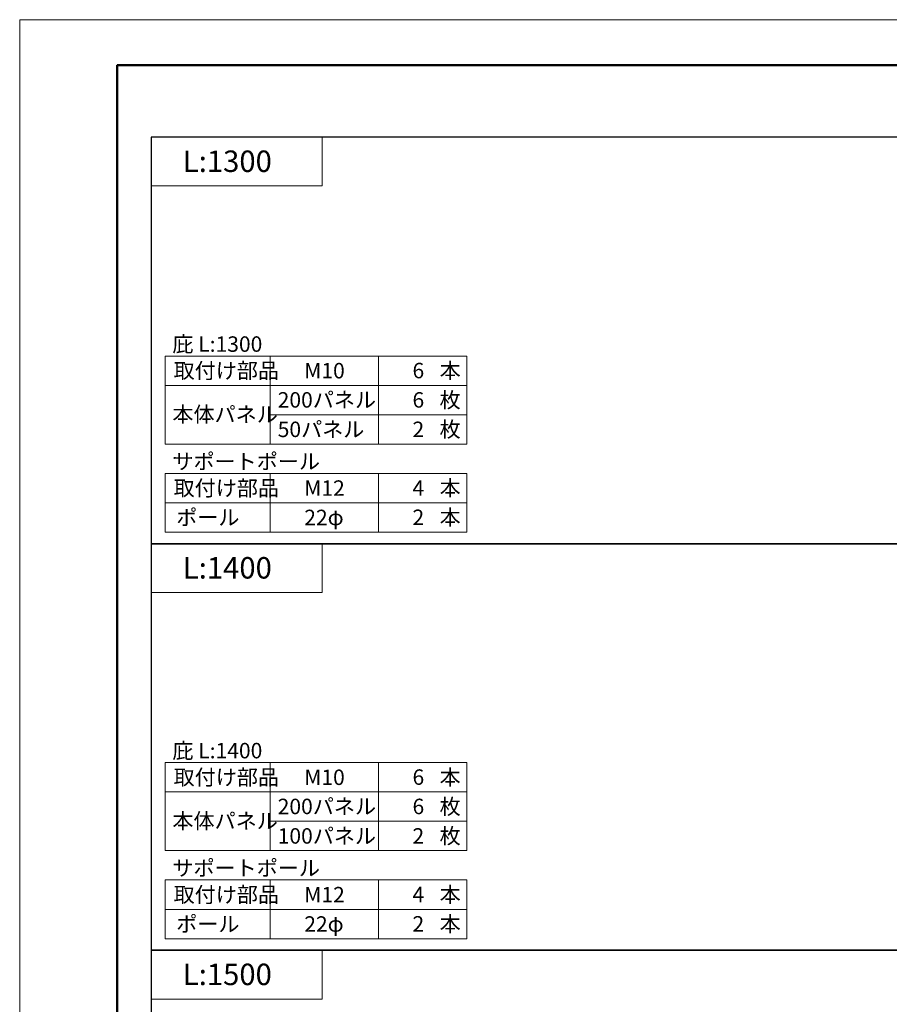
# Model space of a CAD drawing. Units: inches. Extents: x 0 to 8400, y 0 to 48919.
# Drawn here: x 0 to 2673, y 9053 to 12080 of the extents above; entities that cross this region are included whole.
import ezdxf
from ezdxf.enums import TextEntityAlignment as Align

# ---------------------------------------------------------------- set-up
doc = ezdxf.new("R2010")
doc.units = ezdxf.units.IN
doc.header["$MEASUREMENT"] = 0
doc.layers.get('DEFPOINTS').update_dxf_attribs({"lineweight": 9})
doc.layers.add('文字', color=7, linetype='Continuous', lineweight=18)
doc.layers.add('枠', color=7, linetype='Continuous', lineweight=20)
doc.styles.add('スタイル4', font='simplex.shx', dxfattribs={"bigfont": 'extfont2.shx'})

msp = doc.modelspace()

# ---------------------------------------------------------------- linework, layer by layer
at = {"layer": 'DEFPOINTS', "color": 1}
msp.add_lwpolyline([(0, 6139.91), (8400, 6139.91), (8400, 12079.91), (0, 12079.91)], close=True, dxfattribs=at)
at = {"layer": '文字', "ltscale": 5}
for p, q in [((447.5, 11045.91), (1373.92, 11045.91)), ((447.5, 11045.91), (447.5, 10775.16)), ((770.14, 11045.91), (770.14, 10775.16)), ((1103.17, 11045.91), (1103.17, 10775.16)), ((1373.92, 11045.91), (1373.92, 10775.16)), ((447.5, 10955.66), (1373.92, 10955.66)), ((770.14, 10865.41), (1373.92, 10865.41)), ((447.5, 10775.16), (1373.92, 10775.16)), ((447.5, 10684.91), (1373.92, 10684.91)), ((447.5, 10684.91), (447.5, 10504.41)), ((770.14, 10684.91), (770.14, 10504.41)), ((1103.17, 10684.91), (1103.17, 10504.41)), ((1373.92, 10684.91), (1373.92, 10504.41)), ((447.5, 10594.66), (1373.92, 10594.66)), ((447.5, 10504.41), (1373.92, 10504.41)), ((447.5, 9795.91), (1373.92, 9795.91)), ((447.5, 9795.91), (447.5, 9525.16)), ((770.14, 9795.91), (770.14, 9525.16)), ((1103.17, 9795.91), (1103.17, 9525.16)), ((1373.92, 9795.91), (1373.92, 9525.16)), ((447.5, 9705.66), (1373.92, 9705.66)), ((770.14, 9615.41), (1373.92, 9615.41)), ((447.5, 9525.16), (1373.92, 9525.16)), ((447.5, 9434.91), (1373.92, 9434.91)), ((447.5, 9434.91), (447.5, 9254.41)), ((770.14, 9434.91), (770.14, 9254.41)), ((1103.17, 9434.91), (1103.17, 9254.41)), ((1373.92, 9434.91), (1373.92, 9254.41)), ((447.5, 9344.66), (1373.92, 9344.66)), ((447.5, 9254.41), (1373.92, 9254.41))]:
    msp.add_line(p, q, dxfattribs=at)
for points in [[(404.5, 11718.91), (929.5, 11718.91), (929.5, 11568.91), (404.5, 11568.91)], [(404.5, 10468.91), (929.5, 10468.91), (929.5, 10318.91), (404.5, 10318.91)], [(404.5, 9218.91), (929.5, 9218.91), (929.5, 9068.91), (404.5, 9068.91)]]:
    msp.add_lwpolyline(points, close=True, dxfattribs=at)
at = {"layer": '枠', "lineweight": 50}
msp.add_lwpolyline([(300, 6279.91), (8260, 6279.91), (8260, 11939.91), (300, 11939.91)], close=True, dxfattribs=at)
at = {"layer": '枠', "lineweight": 30}
for points in [[(404.5, 11718.91), (404.5, 10468.91), (6030.5, 10468.91), (6030.5, 11718.91), (404.5, 11718.91)], [(404.5, 10468.91), (404.5, 9218.91), (6030.5, 9218.91), (6030.5, 10468.91), (404.5, 10468.91)], [(404.5, 9218.91), (404.5, 7968.91), (6030.5, 7968.91), (6030.5, 9218.91), (404.5, 9218.91)]]:
    msp.add_lwpolyline(points, dxfattribs=at)

# ---------------------------------------------------------------- texts
at = {"layer": '文字', "ltscale": 5, "style": 'スタイル4'}
for s, height, p in [('L:1300', 66, (501.26, 11644.66)), ('庇 L:1300', 47.5, (469.39, 11082.57)), ('取付け部品', 47.5, (473, 11000.78)), ('M10', 47.5, (874.61, 11000.78)), ('本', 47.5, (1290.66, 11000.9)), ('200パネル', 47.5, (792.94, 10911.02)), ('枚', 47.5, (1290.66, 10910.65)), ('本体パネル', 47.5, (469.39, 10866.42)), ('50パネル', 47.5, (792.94, 10820.4)), ('枚', 47.5, (1290.66, 10820.4)), ('サポートポール', 47.5, (469.39, 10721.57)), ('取付け部品', 47.5, (473, 10639.78)), ('M12', 47.5, (874.61, 10639.78)), ('本', 47.5, (1290.66, 10639.9)), ('ポール', 47.5, (481.12, 10549.53)), ('22φ', 47.5, (874.61, 10549.53)), ('本', 47.5, (1290.66, 10549.65)), ('L:1400', 66, (501.26, 10394.66)), ('庇 L:1400', 47.5, (469.39, 9832.57)), ('取付け部品', 47.5, (473, 9750.78)), ('本', 47.5, (1290.66, 9750.9)), ('M10', 47.5, (874.61, 9750.78)), ('200パネル', 47.5, (792.94, 9661.02)), ('枚', 47.5, (1290.66, 9660.65)), ('本体パネル', 47.5, (469.39, 9616.42)), ('100パネル', 47.5, (792.94, 9570.4)), ('枚', 47.5, (1290.66, 9570.4)), ('サポートポール', 47.5, (469.39, 9471.57)), ('取付け部品', 47.5, (473, 9389.78)), ('本', 47.5, (1290.66, 9389.9)), ('M12', 47.5, (874.61, 9389.78)), ('ポール', 47.5, (481.12, 9299.53)), ('22φ', 47.5, (874.61, 9299.53)), ('本', 47.5, (1290.66, 9299.65)), ('L:1500', 66, (501.26, 9144.66))]:
    msp.add_text(s, height=height, dxfattribs=at).set_placement(p, align=Align.MIDDLE_LEFT)
for s, p in [('6', (1243.28, 11001.27)), ('6', (1243.28, 10911.02)), ('2', (1243.28, 10820.4)), ('4', (1243.28, 10640.27)), ('2', (1243.28, 10550.02)), ('6', (1243.28, 9751.27)), ('6', (1243.28, 9661.02)), ('2', (1243.28, 9570.4)), ('4', (1243.28, 9390.27)), ('2', (1243.28, 9300.02))]:
    msp.add_text(s, height=47.5, dxfattribs=at).set_placement(p, align=Align.MIDDLE_RIGHT)

doc.saveas('drawing.dxf')
